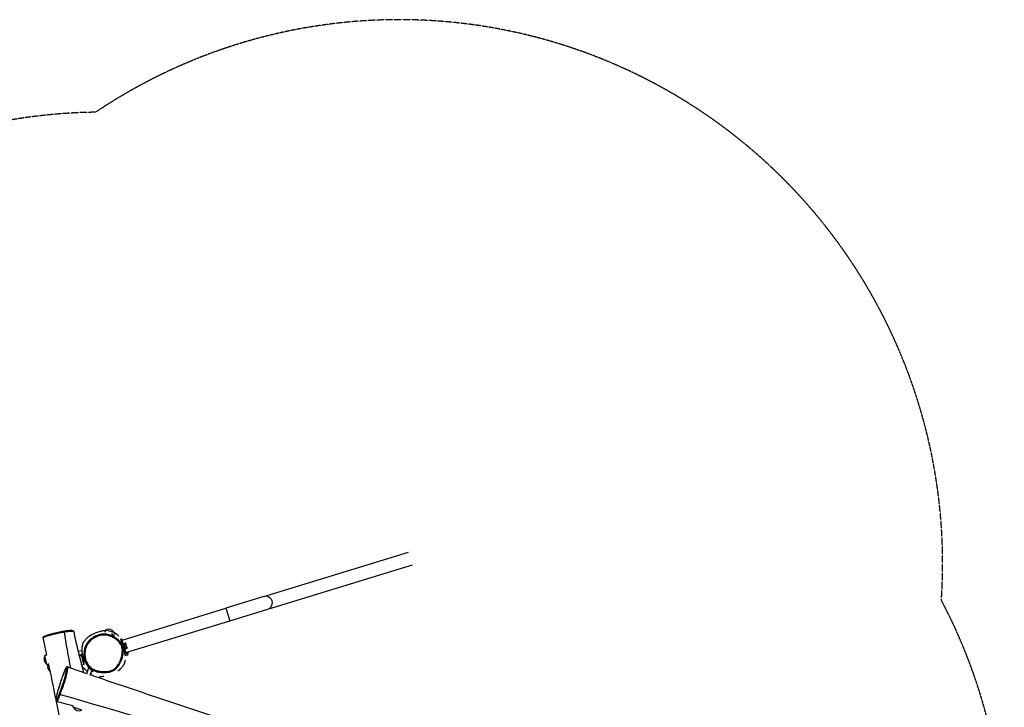
# Model space of a CAD drawing. Units: millimetres. Extents: x -4652 to 1734, y 3626 to 9917.
# Drawn here: x -2271 to 899, y 7704 to 9917 of the extents above; entities that cross this region are included whole.
import ezdxf

# ---------------------------------------------------------------- set-up
doc = ezdxf.new("R2010")
doc.units = ezdxf.units.MM
doc.linetypes.add('DASHED', pattern=[0.2068, 0.1655, -0.0413])
doc.layers.add('SW_Toestellen', color=2, linetype='Continuous')

msp = doc.modelspace()

# ---------------------------------------------------------------- linework, layer by layer
at = {"layer": 'SW_Toestellen'}
for p, q in [((-1484.7, 8060.4), (-1018.9, 8203)), ((-1472.2, 8019.9), (-1006.5, 8162.5)), ((-1484.7, 8060.4), (-1607.1, 8023)), ((-1941.7, 7920.5), (-1607.1, 8023)), ((-1607.1, 8023), (-1594.7, 7982.4)), ((-1594.7, 7982.4), (-1472.2, 8019.9)), ((-1929.3, 7880), (-1594.7, 7982.4)), ((-2127.3, 7946.6), (-2127.3, 7946.6)), ((-1994.2, 7953.4), (-1996.8, 7945.1)), ((-1994.2, 7953.4), (-1965.6, 7944.2)), ((-1970.7, 7928.7), (-1969.2, 7931.3)), ((-1969.2, 7931.3), (-1969.2, 7931.3)), ((-1965.6, 7944.2), (-1967.4, 7938.6)), ((-1942.9, 7924.1), (-1945.7, 7923.3)), ((-1944.3, 7918.5), (-1945.7, 7923.3)), ((-1944.3, 7918.5), (-1941.4, 7919.4)), ((-1932.5, 7880.2), (-1944.3, 7918.5)), ((-1942.9, 7924.1), (-1941.4, 7919.4)), ((-1929.7, 7881.1), (-1941.4, 7919.4)), ((-1939.9, 7904.1), (-1940.7, 7903.9)), ((-1938.5, 7909.8), (-1936.5, 7910.4)), ((-1936.9, 7894.6), (-1938, 7894.2)), ((-1936.5, 7910.4), (-1930.7, 7891.3)), ((-1935.2, 7908), (-1935.8, 7907.8)), ((-1935.7, 7909.6), (-1930.8, 7911)), ((-1933.8, 7903.4), (-1935.7, 7909.6)), ((-1933.8, 7903.4), (-1928.9, 7904.9)), ((-1931.2, 7894.8), (-1933.8, 7903.4)), ((-1930.9, 7894), (-1931.5, 7893.8)), ((-1931.2, 7894.8), (-1926.3, 7896.3)), ((-1930.4, 7892.5), (-1931.2, 7894.8)), ((-1930.4, 7892.5), (-1925.6, 7893.9)), ((-1929.8, 7910.4), (-1930.1, 7910.6)), ((-1929.2, 7908.2), (-1929.8, 7910.4)), ((-1926.9, 7900.8), (-1929.2, 7908.2)), ((-1925.2, 7895.3), (-1926.9, 7900.8)), ((-1925.2, 7895.1), (-1925.2, 7895.3)), ((-1925.2, 7895.1), (-1925.2, 7894.7)), ((-2190.2, 7870.9), (-2183.8, 7872.3)), ((-2183.9, 7841.6), (-2190.2, 7870.9)), ((-2083, 7884.6), (-2070.5, 7887.2)), ((-2080, 7872.9), (-2069, 7875.3)), ((-2071.4, 7870.6), (-2079, 7869)), ((-2065.1, 7841.3), (-2071.4, 7870.6)), ((-2070.2, 7869.8), (-2071.4, 7870.6)), ((-2070.2, 7869.8), (-2064.4, 7842.4)), ((-2065.5, 7862.7), (-2068.5, 7862)), ((-1932.6, 7890.7), (-1930.7, 7891.3)), ((-1929.7, 7881.1), (-1932.5, 7880.2)), ((-1931.1, 7875.5), (-1932.5, 7880.2)), ((-1924, 7871.3), (-1932.4, 7869.5)), ((-1931.1, 7875.5), (-1928.2, 7876.3)), ((-1929.7, 7881.1), (-1928.2, 7876.3)), ((-1926.1, 7881), (-1924, 7871.3)), ((-2183.9, 7841.6), (-2177.6, 7842.9)), ((-2065.1, 7841.3), (-2071.6, 7839.9)), ((-2062.3, 7851.1), (-2066, 7850.3)), ((-2064.4, 7842.4), (-2065.1, 7841.3)), ((-2055, 7811.4), (-2048.3, 7832.1)), ((-2043.8, 7807.2), (-2038.9, 7822.2)), ((-2041.3, 7808.1), (-2039.9, 7812.4)), ((-2012.9, 7798.4), (-2010.6, 7805.4)), ((-2140.5, 7745.3), (-2140.5, 7745.3)), ((-2099.4, 7703.9), (-2098.1, 7707.7)), ((-2070.9, 7694.6), (-2099.4, 7703.9))]:
    msp.add_line(p, q, dxfattribs=at)
at = {"layer": 'SW_Toestellen', "color": 254, "linetype": 'DASHED', "ltscale": 5}
for centre, start, end in [((-1049.9, 8167), 356.1187, 123.9213), ((-2005.7, 7869.2), 90.681, 125.4826), ((-851.3, 7231.1), 353.2917, 27.8449)]:
    msp.add_arc(centre, 1750, start, end, dxfattribs=at)
at = {"layer": 'SW_Toestellen'}
for centre, start, end in [((-1985.4, 7931.9), 31.7491, 112.2943), ((-2169.8, 7860), 151.7491, 232.2943), ((-1944.5, 7882.3), 331.7491, 0.3875), ((-2158.1, 7836.8), 166.2682, 231.3959), ((-2079.7, 7716.1), 211.7491, 292.2943)]:
    msp.add_arc(centre, 23.2, start, end, dxfattribs=at)
for centre, major_axis, ratio, start_param, end_param in [((-1478.4, 8040.2), (6.2, -20.3), 0.984808, 0, 3.141593), ((-2128.1, 7946.2), (-0.54, 2.95), 0.299813, 4.795098, 6.283185), ((-2140.2, 7746.7), (-2.81, 1.05), 0.462957, 0.114752, 1.665014)]:
    msp.add_ellipse(centre, major_axis=major_axis, ratio=ratio, start_param=start_param, end_param=end_param, dxfattribs=at)
for points, knots in [([(-2195.3, 7927), (-2195.4, 7927.5), (-2195.4, 7927.9), (-2195.3, 7928.7), (-2195.1, 7929.1), (-2194.7, 7929.8), (-2194.5, 7930.1), (-2193.4, 7931.3), (-2192.5, 7931.8), (-2190.7, 7932.9), (-2189.9, 7933.3), (-2188.2, 7934.1), (-2187.2, 7934.6), (-2185.4, 7935.3), (-2184.5, 7935.6), (-2182.2, 7936.5), (-2180.6, 7937.1), (-2177.4, 7938.1), (-2175.9, 7938.5), (-2172.8, 7939.4), (-2171.3, 7939.8), (-2168.1, 7940.6), (-2166.4, 7941.1), (-2162.8, 7942), (-2160.9, 7942.4), (-2156.6, 7943.4), (-2154.3, 7943.9), (-2149, 7945.1), (-2146.1, 7945.7), (-2139.5, 7947), (-2135.9, 7947.8), (-2130.6, 7948.8), (-2128.9, 7949.1), (-2124.7, 7949.8), (-2122.3, 7950.3), (-2119, 7950.8), (-2118, 7950.9), (-2115.3, 7951.2), (-2113.8, 7951.4), (-2111.3, 7951.6), (-2110.2, 7951.7), (-2107.3, 7951.8), (-2105.6, 7951.8), (-2102.9, 7951.6), (-2101.7, 7951.5), (-2100.1, 7951), (-2099.6, 7950.8), (-2098.6, 7950.2), (-2098.3, 7950), (-2097.7, 7949.2), (-2097.4, 7948.6), (-2097.3, 7948)], [20.329943, 20.329943, 20.329943, 20.329943, 20.501887, 20.501887, 20.714225, 20.714225, 21.087925, 21.087925, 22.478589, 22.478589, 23.423405, 23.423405, 24.29146, 24.29146, 24.910236, 24.910236, 25.885892, 25.885892, 26.5961, 26.5961, 27.232822, 27.232822, 27.869623, 27.869623, 28.56092, 28.56092, 29.378383, 29.378383, 30.386547, 30.386547, 31.649747, 31.649747, 32.272303, 32.272303, 33.171961, 33.171961, 33.596983, 33.596983, 34.397761, 34.397761, 35.164101, 35.164101, 36.581151, 36.581151, 37.903712, 37.903712, 38.564992, 38.564992, 38.895632, 38.895632, 39.226272, 39.226272, 39.226272, 39.226272]), ([(-2195.3, 7927), (-2195.4, 7927.2), (-2195.2, 7927.5), (-2194.6, 7928.1), (-2194.2, 7928.4), (-2192.9, 7929.2), (-2192, 7929.8), (-2189.9, 7930.8), (-2188.9, 7931.2), (-2186.3, 7932.3), (-2184.8, 7932.8), (-2182.1, 7933.8), (-2181, 7934.1), (-2178.6, 7934.9), (-2177.2, 7935.3), (-2174.2, 7936.2), (-2172.5, 7936.7), (-2169, 7937.6), (-2167, 7938.1), (-2163, 7939.2), (-2160.9, 7939.7), (-2157.9, 7940.4), (-2156.9, 7940.6), (-2153.5, 7941.3), (-2151.1, 7941.9), (-2145.4, 7943.1), (-2142.2, 7943.7), (-2135.1, 7945.1), (-2131.2, 7945.9), (-2127.3, 7946.6)], [20.329943, 20.329943, 20.329943, 20.329943, 21.127903, 21.127903, 22.003955, 22.003955, 23.281484, 23.281484, 24.316527, 24.316527, 25.35157, 25.35157, 25.906182, 25.906182, 26.543969, 26.543969, 27.181756, 27.181756, 27.875323, 27.875323, 28.56889, 28.56889, 28.887198, 28.887198, 29.693514, 29.693514, 30.762356, 30.762356, 32.094401, 32.094401, 32.094401, 32.094401]), ([(-2183.7, 7872), (-2184.2, 7874.1), (-2184.6, 7876.2), (-2186.4, 7884.5), (-2187.7, 7890.7), (-2191.1, 7906.9), (-2193.2, 7917), (-2195.3, 7927)], [143.62487, 143.62487, 143.62487, 143.62487, 144.268072, 144.268072, 146.197681, 146.197681, 149.309868, 149.309868, 149.309868, 149.309868]), ([(-2127.3, 7946.6), (-2125.5, 7946.9), (-2123.6, 7947.2), (-2120, 7947.8), (-2118.3, 7948.1), (-2115, 7948.6), (-2113.6, 7948.8), (-2111.1, 7949.1), (-2110.1, 7949.2), (-2107.9, 7949.4), (-2106.9, 7949.4), (-2104.8, 7949.5), (-2103.8, 7949.5), (-2102.2, 7949.4), (-2101.6, 7949.4), (-2100, 7949.3), (-2099.2, 7949.1), (-2098, 7948.8), (-2097.7, 7948.6), (-2097.4, 7948.3), (-2097.3, 7948.1), (-2097.3, 7948)], [-2.842312, -2.842312, -2.842312, -2.842312, -2.215852, -2.215852, -1.589356, -1.589356, -0.988137, -0.988137, -0.386919, -0.386919, 0.352003, 0.352003, 1.237415, 1.237415, 1.857604, 1.857604, 2.977211, 2.977211, 3.886812, 3.886812, 4.289522, 4.289522, 4.289522, 4.289522]), ([(-2097.3, 7948), (-2093.6, 7928), (-2088.8, 7907.9), (-2079, 7868.4), (-2073.9, 7849.1), (-2067.9, 7825.3), (-2066.7, 7820.9), (-2065.6, 7816.4)], [0, 0, 0, 0, 6.270386, 6.270386, 12.274288, 12.274288, 13.647279, 13.647279, 13.647279, 13.647279]), ([(-2034.5, 7818.5), (-2034.5, 7818.5), (-2035.6, 7819.3), (-2039.9, 7822.9), (-2040.3, 7823.4), (-2042.2, 7825.2), (-2043.3, 7826.4), (-2045.6, 7828.8), (-2046.3, 7829.6), (-2047.7, 7831.3), (-2048.3, 7832), (-2049.4, 7833.4), (-2049.7, 7833.7), (-2050.2, 7834.4), (-2050.4, 7834.7), (-2050.9, 7835.4), (-2051.1, 7835.6), (-2051.5, 7836.2), (-2051.7, 7836.4), (-2052, 7836.9), (-2052.1, 7837), (-2052.4, 7837.4), (-2052.5, 7837.6), (-2052.7, 7837.9), (-2052.8, 7838.1), (-2053.1, 7838.5), (-2053.3, 7838.8), (-2054.1, 7840), (-2054.5, 7840.6), (-2055.3, 7841.8), (-2055.6, 7842.3), (-2056.8, 7844.2), (-2057.5, 7845.4), (-2059.8, 7849.6), (-2061.1, 7852.2), (-2064.9, 7860.6), (-2066.9, 7866.3), (-2070.3, 7880.3), (-2070.9, 7896.4), (-2067.1, 7908.8), (-2065.8, 7911.5), (-2062.8, 7917.1), (-2061.1, 7919.5), (-2057.4, 7924.2), (-2055.4, 7926.1), (-2051.2, 7929.9), (-2049.2, 7931.5), (-2044.6, 7934.7), (-2042.5, 7935.9), (-2037.6, 7938.7), (-2035.2, 7939.8), (-2031.4, 7941.6), (-2027.2, 7943.3), (-2024.5, 7944.2)], [177.705102, 177.705102, 177.705102, 177.705102, 186.009209, 186.009209, 193.98838, 193.98838, 201.545776, 201.545776, 204.520211, 204.520211, 206.264529, 206.264529, 206.728791, 206.728791, 207.077527, 207.077527, 207.250899, 207.250899, 207.37764, 207.37764, 207.440999, 207.440999, 207.504686, 207.504686, 207.567904, 207.567904, 207.694785, 207.694785, 208.20543, 208.20543, 208.711959, 208.711959, 210.231632, 210.231632, 214.157828, 214.157828, 222.377773, 222.377773, 234.678239, 234.678239, 239.689242, 239.689242, 246.76407, 246.76407, 256.769774, 256.769774, 271.21909, 271.21909, 292.620013, 292.620013, 325.439419, 325.439419, 358.595318, 358.595318, 358.595318, 358.595318]), ([(-1996.4, 7939.5), (-1997.8, 7939.5), (-1999.3, 7939.5), (-2006.1, 7939.4), (-2011.3, 7938.5), (-2022.6, 7935.2), (-2028.5, 7932.5), (-2036.7, 7927.5), (-2039.2, 7925.6), (-2046.1, 7920), (-2050.1, 7915.7), (-2055.5, 7907.9), (-2057.3, 7904.7), (-2060.5, 7897.6), (-2061.8, 7893.6), (-2063.5, 7885.6), (-2064, 7881.5), (-2064.2, 7874.4), (-2064.1, 7871.4), (-2063.7, 7868.4)], [0.452586, 0.452586, 0.452586, 0.452586, 0.970869, 0.970869, 2.889483, 2.889483, 5.231184, 5.231184, 6.37481, 6.37481, 8.46941, 8.46941, 9.790763, 9.790763, 11.280644, 11.280644, 12.770531, 12.770531, 13.855254, 13.855254, 13.855254, 13.855254]), ([(-1970.7, 7928.7), (-1967, 7926.7), (-1963.5, 7924.5), (-1956.9, 7919.6), (-1953.8, 7916.8), (-1949.3, 7911.7), (-1947.7, 7909.6), (-1944.3, 7903.8), (-1942.8, 7899.9), (-1941.1, 7892.8), (-1940.7, 7889.6), (-1940.5, 7881.5), (-1941.1, 7876.7), (-1942.8, 7867.6), (-1944, 7863.4), (-1946.6, 7856.2), (-1947.7, 7853.3), (-1950.4, 7847.7), (-1951.8, 7844.9), (-1955.8, 7838.4), (-1958.4, 7834.8), (-1963.1, 7830.1), (-1964.6, 7828.8), (-1968, 7826.3), (-1969.8, 7825.3), (-1974.1, 7823.1), (-1976.7, 7822.1), (-1982, 7820.6), (-1984.7, 7820), (-1991.1, 7819.1), (-1994.8, 7818.8), (-2002, 7818.8), (-2005.4, 7818.9), (-2013.1, 7819.7), (-2017.4, 7820.4), (-2026.3, 7822.8), (-2030.8, 7824.5), (-2039.7, 7829.5), (-2043.8, 7832.9), (-2049.5, 7839.3), (-2051.4, 7841.9), (-2055.7, 7849.4), (-2057.7, 7854.4), (-2060.6, 7865.4), (-2061.3, 7871.4), (-2061, 7881.2), (-2060.6, 7885.1), (-2058.9, 7892.8), (-2057.6, 7896.6), (-2054.6, 7903.3), (-2052.9, 7906.4), (-2047.8, 7913.8), (-2044, 7917.8), (-2037.4, 7923.2), (-2035, 7925), (-2027.2, 7929.8), (-2021.5, 7932.4), (-2010.7, 7935.5), (-2005.7, 7936.4), (-1997.9, 7936.6), (-1995.2, 7936.4), (-1989.7, 7935.7), (-1987, 7935.2), (-1979.6, 7933), (-1975, 7931), (-1970.7, 7928.7)], [-44.704619, -44.704619, -44.704619, -44.704619, -43.139375, -43.139375, -41.574137, -41.574137, -40.561446, -40.561446, -39.003806, -39.003806, -37.781033, -37.781033, -35.947888, -35.947888, -34.267227, -34.267227, -33.078183, -33.078183, -31.88914, -31.88914, -30.193191, -30.193191, -29.405105, -29.405105, -28.617018, -28.617018, -27.571258, -27.571258, -26.525505, -26.525505, -25.107281, -25.107281, -23.798204, -23.798204, -22.162414, -22.162414, -20.315082, -20.315082, -18.311476, -18.311476, -17.074339, -17.074339, -15.031627, -15.031627, -12.770531, -12.770531, -11.280644, -11.280644, -9.790763, -9.790763, -8.46941, -8.46941, -6.37481, -6.37481, -5.231184, -5.231184, -2.889483, -2.889483, -0.970869, -0.970869, 0.07235, 0.07235, 1.115569, 1.115569, 3.001639, 3.001639, 3.001639, 3.001639]), ([(-2024.5, 7944.2), (-2023.7, 7944.5), (-2023.2, 7944.7), (-2022.9, 7944.8), (-2022.8, 7944.8), (-2022.8, 7944.8)], [0, 0, 0, 0, 10.000374, 10.000374, 13.456307, 13.456307, 13.456307, 13.456307]), ([(-2024.4, 7944.3), (-2023.9, 7944.5), (-2023.6, 7944.6), (-2022.1, 7945.2), (-2021.3, 7945.5), (-2018.1, 7946.6), (-2016.1, 7947.3), (-2009.3, 7949.3), (-2004.8, 7950.2), (-1998.9, 7951.3), (-1996.6, 7951.6), (-1996.6, 7951.6)], [335.335079, 335.335079, 335.335079, 335.335079, 336.080143, 336.080143, 338.534896, 338.534896, 345.717209, 345.717209, 362.857386, 362.857386, 376.684194, 376.684194, 376.684194, 376.684194]), ([(-1969.8, 7931.6), (-1974.2, 7933.9), (-1978.7, 7935.9), (-1986.3, 7938.1), (-1989.2, 7938.7), (-1993.5, 7939.2), (-1994.9, 7939.4), (-1996.4, 7939.5)], [-2.919127, -2.919127, -2.919127, -2.919127, -1.115569, -1.115569, -0.07235, -0.07235, 0.452586, 0.452586, 0.452586, 0.452586]), ([(-1975.6, 7941.5), (-1972.9, 7938), (-1967.1, 7932.6), (-1966.1, 7930.1), (-1967, 7930.1), (-1969.2, 7931.3)], [0.5094098, 0.5094098, 0.5094098, 0.5094098, 0.7235818, 0.7235818, 0.9139053, 0.9139053, 0.9139053, 0.9139053]), ([(-1966.9, 7823.5), (-1966.1, 7824), (-1965.3, 7824.6), (-1962.7, 7826.5), (-1961, 7827.9), (-1956.1, 7832.9), (-1953.3, 7836.7), (-1949.2, 7843.4), (-1947.7, 7846.3), (-1945, 7852.2), (-1943.8, 7855.1), (-1941.2, 7862.5), (-1939.9, 7866.9), (-1938.1, 7876.3), (-1937.5, 7881.3), (-1937.8, 7889.8), (-1938.1, 7893.2), (-1939.9, 7900.9), (-1941.6, 7905), (-1945.3, 7911.3), (-1947, 7913.6), (-1951.8, 7919), (-1955, 7921.9), (-1961.9, 7927), (-1965.5, 7929.3), (-1969.2, 7931.3)], [29.067978, 29.067978, 29.067978, 29.067978, 29.405105, 29.405105, 30.193191, 30.193191, 31.88914, 31.88914, 33.078183, 33.078183, 34.267227, 34.267227, 35.947888, 35.947888, 37.781033, 37.781033, 39.003806, 39.003806, 40.561446, 40.561446, 41.574137, 41.574137, 43.139375, 43.139375, 44.704619, 44.704619, 44.704619, 44.704619]), ([(-1965.7, 7944), (-1965.1, 7943.6), (-1964.5, 7943.2), (-1963.5, 7942.6), (-1963.2, 7942.4), (-1962.6, 7942), (-1962.3, 7941.8), (-1961.9, 7941.5), (-1961.7, 7941.3), (-1961.4, 7941.1), (-1961.2, 7941), (-1960.9, 7940.8), (-1960.7, 7940.6), (-1960.4, 7940.4), (-1960.2, 7940.3), (-1959.8, 7940), (-1959.5, 7939.8), (-1958.3, 7938.9), (-1957.8, 7938.5), (-1957, 7937.8), (-1956.6, 7937.6), (-1955.4, 7936.6), (-1954.8, 7936.1), (-1952.9, 7934.6), (-1952.2, 7933.9), (-1951.4, 7933.2)], [75.99082, 75.99082, 75.99082, 75.99082, 76.333823, 76.333823, 76.474343, 76.474343, 76.599968, 76.599968, 76.662699, 76.662699, 76.725619, 76.725619, 76.788696, 76.788696, 76.851703, 76.851703, 76.978807, 76.978807, 77.49541, 77.49541, 77.996232, 77.996232, 79.498961, 79.498961, 83.311064, 83.311064, 83.311064, 83.311064]), ([(-2067.5, 7910.9), (-2066.2, 7912.6), (-2065.1, 7914), (-2063.8, 7915.4), (-2063.6, 7915.7), (-2063.4, 7915.9)], [286.429291, 286.429291, 286.429291, 286.429291, 289.994915, 289.994915, 290.656942, 290.656942, 290.656942, 290.656942]), ([(-2063.7, 7868.4), (-2063.4, 7865.2), (-2062.8, 7862), (-2060.6, 7853.4), (-2058.5, 7848.1), (-2054.1, 7840.6), (-2052.3, 7838.1), (-2050.4, 7835.7)], [13.855254, 13.855254, 13.855254, 13.855254, 15.031627, 15.031627, 17.074339, 17.074339, 18.16745, 18.16745, 18.16745, 18.16745]), ([(-1934.3, 7885.8), (-1934.1, 7884.6), (-1933.9, 7883.6), (-1933.4, 7879.4), (-1933.1, 7877), (-1932.8, 7873.3), (-1932.7, 7871.9), (-1932.7, 7871.9)], [49.813694, 49.813694, 49.813694, 49.813694, 54.456499, 54.456499, 69.411449, 69.411449, 84.499864, 84.499864, 84.499864, 84.499864]), ([(-2116.6, 7834), (-2117.1, 7834.2), (-2117.7, 7834.2), (-2118.7, 7834.1), (-2119.2, 7833.9), (-2120, 7833.4), (-2120.4, 7833), (-2121.4, 7831.9), (-2121.9, 7831.1), (-2123.1, 7829), (-2123.6, 7827.9), (-2124.7, 7825.6), (-2125.3, 7824.3), (-2126.4, 7821.6), (-2127.1, 7820), (-2128.4, 7816.6), (-2129.2, 7814.7), (-2130.8, 7810.6), (-2131.6, 7808.3), (-2133.4, 7803.3), (-2134.4, 7800.5), (-2136.5, 7794.6), (-2137.5, 7791.4), (-2139.8, 7784.6), (-2141, 7781), (-2143.4, 7773.3), (-2144.6, 7769.2), (-2147.3, 7760.4), (-2148.6, 7755.6), (-2150.6, 7748.7), (-2151.2, 7746.5), (-2152.1, 7742.9), (-2152.5, 7741.6), (-2153.2, 7738.8), (-2153.5, 7737.3), (-2154.2, 7734.2), (-2154.5, 7732.8), (-2154.7, 7730.7), (-2154.8, 7730), (-2154.9, 7728), (-2154.8, 7727.1), (-2154.6, 7725.5), (-2154.4, 7724.9), (-2153.9, 7723.9), (-2153.7, 7723.5), (-2152.9, 7722.8), (-2152.3, 7722.4), (-2151.7, 7722.3)], [-19.390211, -19.390211, -19.390211, -19.390211, -19.198662, -19.198662, -18.983337, -18.983337, -18.615561, -18.615561, -17.795382, -17.795382, -17.145934, -17.145934, -16.557854, -16.557854, -15.942163, -15.942163, -15.273014, -15.273014, -14.518457, -14.518457, -13.665308, -13.665308, -12.709749, -12.709749, -11.630705, -11.630705, -10.395686, -10.395686, -8.906693, -8.906693, -8.169236, -8.169236, -7.713772, -7.713772, -7.152883, -7.152883, -6.420564, -6.420564, -5.861794, -5.861794, -4.861715, -4.861715, -4.218091, -4.218091, -3.89628, -3.89628, -3.574468, -3.574468, -3.574468, -3.574468]), ([(-2143.1, 7747.6), (-2143.8, 7745.7), (-2144.5, 7743.8), (-2146.3, 7739.2), (-2147.3, 7736.7), (-2149.1, 7732.7), (-2149.9, 7731), (-2151.5, 7728), (-2152.3, 7727), (-2153.2, 7726.1), (-2153.5, 7726), (-2154, 7726.1), (-2154.2, 7726.3), (-2154.5, 7727), (-2154.6, 7727.4), (-2154.7, 7728.5), (-2154.7, 7729.1), (-2154.7, 7730.4), (-2154.6, 7731.1), (-2154.4, 7732.9), (-2154.2, 7733.9), (-2153.8, 7736.1), (-2153.5, 7737.2), (-2153, 7739.6), (-2152.7, 7740.8), (-2151.9, 7743.7), (-2151.5, 7745.4), (-2150.5, 7748.8), (-2150.1, 7750.5), (-2148.6, 7755.8), (-2147.5, 7759.4), (-2145.1, 7767.6), (-2143.7, 7772.3), (-2141.2, 7780.2), (-2140.2, 7783.3), (-2138.8, 7787.4), (-2138.5, 7788.6), (-2137.1, 7792.6), (-2136.2, 7795.5), (-2134.2, 7801.2), (-2133.2, 7804), (-2131.7, 7808.1), (-2131.2, 7809.4), (-2129.8, 7813.1), (-2128.9, 7815.5), (-2127.2, 7819.8), (-2126.3, 7821.8), (-2124.7, 7825.6), (-2123.9, 7827.3), (-2122.4, 7830.1), (-2121.8, 7831.2), (-2120.9, 7832.1), (-2120.6, 7832.2), (-2120.2, 7832), (-2120.1, 7831.7), (-2119.9, 7830.9), (-2119.9, 7830.3), (-2119.9, 7828.2), (-2120.1, 7826.4), (-2120.6, 7822.8), (-2120.8, 7821.1), (-2121.4, 7817.7), (-2121.8, 7815.9), (-2122.6, 7812), (-2123, 7809.8), (-2123.9, 7805.9), (-2124.3, 7804.3), (-2125.2, 7800.7), (-2125.7, 7798.9), (-2126.7, 7795.5), (-2127.1, 7793.9), (-2128.1, 7790.8), (-2128.6, 7789.3), (-2129.9, 7785.1), (-2130.8, 7782.4), (-2132.6, 7777.2), (-2133.5, 7774.6), (-2135.8, 7767.8), (-2137.3, 7763.6), (-2140.2, 7755.4), (-2141.7, 7751.4), (-2143.1, 7747.6)], [-1.189831, -1.189831, -1.189831, -1.189831, -0.516683, -0.516683, 0.495318, 0.495318, 1.446186, 1.446186, 2.703257, 2.703257, 3.512917, 3.512917, 4.327805, 4.327805, 5.115081, 5.115081, 5.796237, 5.796237, 6.39064, 6.39064, 6.999382, 6.999382, 7.45246, 7.45246, 7.905538, 7.905538, 8.470659, 8.470659, 9.035779, 9.035779, 10.166022, 10.166022, 11.596463, 11.596463, 12.52036, 12.52036, 12.859846, 12.859846, 13.732824, 13.732824, 14.605803, 14.605803, 15.049104, 15.049104, 15.863609, 15.863609, 16.678115, 16.678115, 17.593773, 17.593773, 18.648114, 18.648114, 19.442485, 19.442485, 20.154891, 20.154891, 20.867298, 20.867298, 22.296976, 22.296976, 23.266478, 23.266478, 24.180312, 24.180312, 25.151041, 25.151041, 25.787563, 25.787563, 26.424085, 26.424085, 26.894476, 26.894476, 27.364866, 27.364866, 28.15822, 28.15822, 28.951573, 28.951573, 30.258179, 30.258179, 31.564786, 31.564786, 31.564786, 31.564786]), ([(-2140.5, 7745.3), (-2139, 7749.3), (-2137.5, 7753.4), (-2134.5, 7761.9), (-2133, 7766.2), (-2130.6, 7773.1), (-2129.6, 7775.8), (-2127.8, 7781.2), (-2126.9, 7784), (-2125.4, 7788.5), (-2124.8, 7790.2), (-2123.8, 7793.7), (-2123.3, 7795.4), (-2122.2, 7799.2), (-2121.6, 7801.3), (-2120.7, 7805.1), (-2120.2, 7806.8), (-2119.3, 7810.9), (-2118.8, 7813.2), (-2118, 7817.2), (-2117.6, 7819.1), (-2117, 7822.6), (-2116.7, 7824.3), (-2116.2, 7828), (-2116, 7829.9), (-2116, 7832.1), (-2116, 7832.7), (-2116.2, 7833.6), (-2116.4, 7833.9), (-2116.6, 7834), (-2116.6, 7834), (-2116.6, 7834)], [-31.564786, -31.564786, -31.564786, -31.564786, -30.258179, -30.258179, -28.951573, -28.951573, -28.15822, -28.15822, -27.364866, -27.364866, -26.894476, -26.894476, -26.424085, -26.424085, -25.787563, -25.787563, -25.151041, -25.151041, -24.180312, -24.180312, -23.266478, -23.266478, -22.296976, -22.296976, -20.867298, -20.867298, -20.154891, -20.154891, -19.442485, -19.442485, -19.390211, -19.390211, -19.390211, -19.390211]), ([(-2056.4, 7821.9), (-2057.4, 7822.6), (-2059.7, 7824.2), (-2066.8, 7831.4), (-2068.7, 7833.5), (-2070.7, 7836)], [231.844176, 231.844176, 231.844176, 231.844176, 248.045858, 248.045858, 252.697767, 252.697767, 252.697767, 252.697767]), ([(-2050.4, 7835.7), (-2050.1, 7835.4), (-2049.8, 7835.1), (-2045.9, 7830.6), (-2041.4, 7827.1), (-2032.1, 7821.8), (-2027.2, 7819.9), (-2018, 7817.4), (-2013.6, 7816.7), (-2005.6, 7815.9), (-2002.1, 7815.8), (-1998.2, 7815.8), (-1997.8, 7815.8), (-1997.5, 7815.8)], [18.16745, 18.16745, 18.16745, 18.16745, 18.311476, 18.311476, 20.315082, 20.315082, 22.162414, 22.162414, 23.798204, 23.798204, 25.107281, 25.107281, 25.234704, 25.234704, 25.234704, 25.234704]), ([(-1931.8, 7855.2), (-1931.8, 7855.2), (-1931.8, 7855.2), (-1931.8, 7855.1), (-1931.8, 7855.2), (-1931.9, 7854.8), (-1931.9, 7854.7), (-1932.3, 7852.7), (-1932.4, 7852.1), (-1932.9, 7850), (-1933, 7849.5), (-1933.5, 7847.5), (-1933.6, 7847.1), (-1933.9, 7846.4), (-1934, 7846.1), (-1934.2, 7845.6), (-1934.2, 7845.5), (-1934.3, 7845.4), (-1934.3, 7845.3), (-1934.4, 7845.1), (-1934.4, 7845), (-1934.5, 7844.8), (-1934.5, 7844.7), (-1934.6, 7844.5), (-1934.6, 7844.4), (-1934.7, 7844.2), (-1934.8, 7844), (-1935, 7843.4), (-1935.2, 7843), (-1935.6, 7842.1), (-1935.8, 7841.7), (-1936.5, 7840.4), (-1936.9, 7839.7), (-1938.2, 7837.4), (-1939, 7836.3), (-1941.3, 7833.4), (-1942.5, 7832), (-1945.6, 7828.7), (-1947.1, 7827.3), (-1950.5, 7824.3), (-1951.9, 7823.1), (-1954.1, 7821.3), (-1954.7, 7820.7), (-1954.7, 7820.7)], [0, 0, 0, 0, 10.000002, 10.000002, 40.000002, 40.000002, 57.025962, 57.025962, 62.841284, 62.841284, 65.203277, 65.203277, 65.628951, 65.628951, 65.812354, 65.812354, 65.843709, 65.843709, 65.875193, 65.875193, 65.906876, 65.906876, 65.938578, 65.938578, 65.970082, 65.970082, 66.033324, 66.033324, 66.288645, 66.288645, 66.790493, 66.790493, 67.92515, 67.92515, 71.123634, 71.123634, 77.272018, 77.272018, 88.213935, 88.213935, 105.035878, 105.035878, 124.813051, 124.813051, 124.813051, 124.813051]), ([(-2052.8, 7818.4), (-2053.3, 7818.9), (-2053.7, 7819.3), (-2055.3, 7820.9), (-2056, 7821.6), (-2056.9, 7822.5), (-2057, 7822.7), (-2057, 7822.7)], [177.880837, 177.880837, 177.880837, 177.880837, 180.505584, 180.505584, 189.432723, 189.432723, 198.708629, 198.708629, 198.708629, 198.708629]), ([(-2043.3, 7808.8), (-2036.4, 7806.4), (-2029.5, 7804.1), (-1936.3, 7772.2), (-1849.7, 7742.9), (-1677, 7685), (-1591.1, 7656.3), (-1441.4, 7607.7), (-1377.7, 7587.7), (-1269.9, 7552.8), (-1225.8, 7537.9), (-1130.6, 7505.7), (-1079.4, 7488.4), (-986.8, 7457.8), (-945.6, 7444.2), (-904.4, 7430.7)], [7.808043, 7.808043, 7.808043, 7.808043, 10.000138, 10.000138, 37.556626, 37.556626, 64.794719, 64.794719, 84.807229, 84.807229, 98.802334, 98.802334, 115.086248, 115.086248, 128.192366, 128.192366, 128.192366, 128.192366]), ([(-2000.1, 7802.6), (-2000.1, 7802.6), (-2000.3, 7802.6), (-2001.7, 7802.6), (-2003.6, 7802.5), (-2007.9, 7802.5), (-2008.9, 7802.2), (-2010.9, 7802.3)], [109.416889, 109.416889, 109.416889, 109.416889, 118.349671, 118.349671, 140.101467, 140.101467, 150.070671, 150.070671, 150.070671, 150.070671]), ([(-1997.5, 7815.8), (-1994, 7815.9), (-1990.5, 7816.1), (-1984.1, 7817.1), (-1981.3, 7817.6), (-1975.7, 7819.3), (-1972.9, 7820.3), (-1969.1, 7822.2), (-1968, 7822.9), (-1966.9, 7823.5)], [25.234704, 25.234704, 25.234704, 25.234704, 26.525505, 26.525505, 27.571258, 27.571258, 28.617018, 28.617018, 29.067978, 29.067978, 29.067978, 29.067978]), ([(-1966.4, 7823.8), (-1966.4, 7823.8), (-1966.4, 7823.8), (-1966.4, 7823.8), (-1966.6, 7823.7), (-1966.9, 7823.5)], [57.951336, 57.951336, 57.951336, 57.951336, 58.529624, 58.529624, 70.511955, 70.511955, 70.511955, 70.511955]), ([(-2151.7, 7722.3), (-2151.7, 7722.3), (-2151.7, 7722.3), (-2151.4, 7722.2), (-2151.1, 7722.4), (-2150.1, 7723.3), (-2149.4, 7724.4), (-2147.7, 7727.6), (-2146.9, 7729.4), (-2144.9, 7733.8), (-2143.9, 7736.5), (-2142, 7741.3), (-2141.2, 7743.3), (-2140.5, 7745.3)], [-3.574468, -3.574468, -3.574468, -3.574468, -3.512917, -3.512917, -2.703257, -2.703257, -1.446186, -1.446186, -0.495318, -0.495318, 0.516683, 0.516683, 1.189798, 1.189798, 1.189798, 1.189798]), ([(-2140.5, 7745.3), (-1949.5, 7691.2), (-1760.1, 7633.1), (-1477.7, 7539.7), (-1384.8, 7503.8), (-1194.7, 7444.5), (-1096.9, 7422.9), (-990.1, 7389.5), (-978.4, 7385.8), (-966.7, 7382)], [0.0025974, 0.0025974, 0.0025974, 0.0025974, 0.399731, 0.399731, 0.5996175, 0.5996175, 0.79983, 0.79983, 0.8244959, 0.8244959, 0.8244959, 0.8244959]), ([(-1910.4, 6547.2), (-1911.8, 6554.3), (-1913.2, 6561.4), (-1932.2, 6658.2), (-1950.2, 6747.8), (-1986.4, 6926.2), (-2004.5, 7015), (-2037.2, 7169), (-2051.7, 7234.2), (-2075.4, 7344.9), (-2084.6, 7390.5), (-2104.3, 7489.2), (-2114.9, 7542.1), (-2134.6, 7637.6), (-2143.5, 7680.1), (-2152.4, 7722.5)], [7.808043, 7.808043, 7.808043, 7.808043, 10.000138, 10.000138, 37.556626, 37.556626, 64.794719, 64.794719, 84.807229, 84.807229, 98.802334, 98.802334, 115.086248, 115.086248, 128.192366, 128.192366, 128.192366, 128.192366]), ([(-2098.1, 7707.7), (-2100, 7708.3), (-2101.9, 7708.8), (-2109.5, 7710.9), (-2115.3, 7712.5), (-2131.3, 7716.9), (-2141.5, 7719.6), (-2151.7, 7722.3)], [143.826633, 143.826633, 143.826633, 143.826633, 144.431924, 144.431924, 146.248447, 146.248447, 149.430433, 149.430433, 149.430433, 149.430433])]:
    msp.add_open_spline(points, degree=3, knots=knots, dxfattribs=at)
for points in [[(-2106.9, 7830.7), (-2114.2, 7869.2), (-2121, 7907.8), (-2127.3, 7946.6)], [(-1996.6, 7939.5), (-1996.6, 7939.5), (-1996.5, 7939.5), (-1996.4, 7939.5)], [(-1969.2, 7931.3), (-1969.4, 7931.4), (-1969.6, 7931.5), (-1969.8, 7931.6)], [(-2154.5, 7732.6), (-2162.3, 7770), (-2170.2, 7807.4), (-2178, 7844.7)], [(-2116.6, 7834), (-2096, 7826.9), (-2075.3, 7819.8), (-2054.6, 7812.7)], [(-2040.8, 7809.7), (-2041.6, 7810.1), (-2042.1, 7810.5), (-2042.6, 7810.8)]]:
    msp.add_open_spline(points, degree=3, dxfattribs=at)
for points, weights in [([(-1930.8, 7911), (-1930.4, 7910.8), (-1930.1, 7910.6)], [1, 1.01895658058, 1.01897740176]), ([(-1929.2, 7908.2), (-1929.6, 7909.6), (-1930.8, 7911)], [1, 1.0379548493, 1]), ([(-1928.9, 7904.9), (-1928.7, 7906.7), (-1929.2, 7908.2)], [1, 1.0379548493, 1]), ([(-1926.9, 7900.8), (-1927.5, 7902.8), (-1928.9, 7904.9)], [1, 1.0379548493, 1]), ([(-1926.3, 7896.3), (-1926.3, 7898.8), (-1926.9, 7900.8)], [1, 1.0379548493, 1]), ([(-1925.2, 7895.3), (-1925.4, 7895.9), (-1926.3, 7896.3)], [1, 1.0379548493, 1]), ([(-1925.6, 7893.9), (-1925.1, 7894.8), (-1925.2, 7895.3)], [1, 1.0379548493, 1])]:
    msp.add_rational_spline(points, weights, degree=2, dxfattribs=at)

doc.saveas('drawing.dxf')
